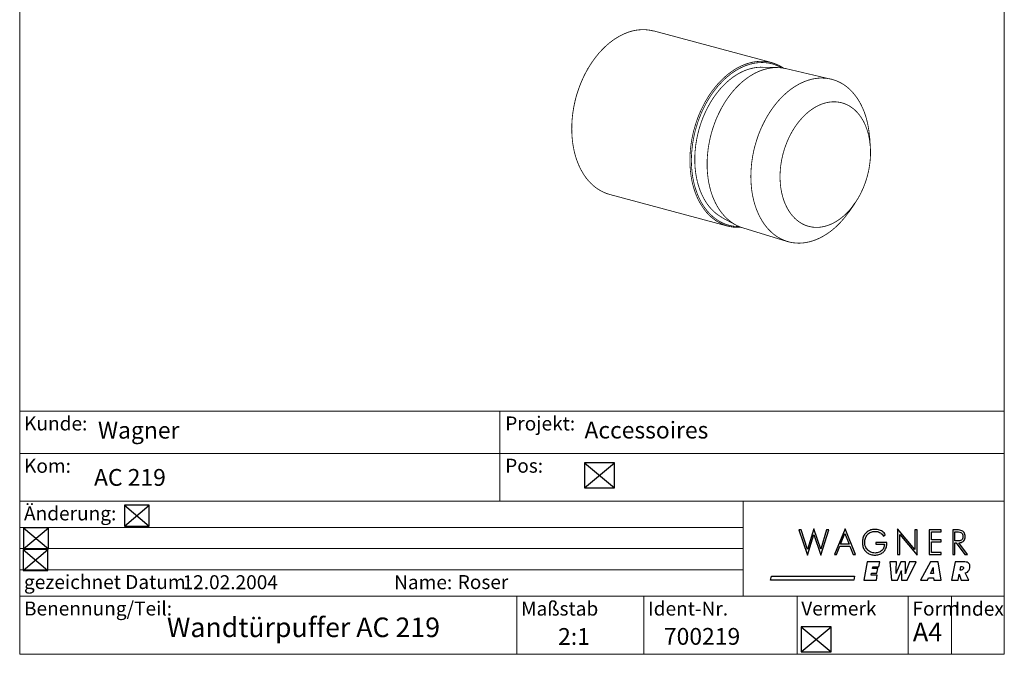
# Model space of a CAD drawing. Extents: x 17 to 203, y 5 to 292.
# Drawn here: x 17 to 203, y 5 to 125 of the extents above; entities that cross this region are included whole.
import ezdxf

# ---------------------------------------------------------------- set-up
doc = ezdxf.new("R2010")
doc.units = 0
doc.header["$MEASUREMENT"] = 0

# ---------------------------------------------------------------- blocks, each defined once
blk = doc.blocks.new('NOTE17')
at = {"color": 7}
for p, q in [((36.61, 33.2), (36.61, 29.26)), ((41.31, 33.2), (36.61, 33.2)), ((36.61, 33.2), (41.31, 29.26)), ((36.61, 29.26), (41.31, 33.2)), ((41.31, 29.26), (41.31, 33.2)), ((36.61, 29.26), (41.31, 29.26))]:
    blk.add_line(p, q, dxfattribs=at)
blk = doc.blocks.new('NOTE18')
at = {"color": 7}
for p, q in [((17.55, 28.91), (17.55, 24.97)), ((22.25, 28.91), (17.55, 28.91)), ((17.55, 28.91), (22.25, 24.97)), ((17.55, 24.97), (22.25, 28.91)), ((22.25, 24.97), (22.25, 28.91)), ((17.55, 24.97), (22.25, 24.97))]:
    blk.add_line(p, q, dxfattribs=at)
blk = doc.blocks.new('NOTE19')
at = {"color": 7}
for p, q in [((17.43, 24.81), (17.43, 20.88)), ((22.13, 24.81), (17.43, 24.81)), ((17.43, 24.81), (22.13, 20.88)), ((17.43, 20.88), (22.13, 24.81)), ((22.13, 20.88), (22.13, 24.81)), ((17.43, 20.88), (22.13, 20.88))]:
    blk.add_line(p, q, dxfattribs=at)
blk = doc.blocks.new('NOTE23')
at = {"color": 7}
for p, q in [((164.61, 10.2), (164.61, 5.48)), ((170.26, 10.2), (164.61, 10.2)), ((164.61, 10.2), (170.26, 5.48)), ((164.61, 5.48), (170.26, 10.2)), ((170.26, 5.48), (170.26, 10.2)), ((164.61, 5.48), (170.26, 5.48))]:
    blk.add_line(p, q, dxfattribs=at)
blk = doc.blocks.new('NOTE26')
at = {"color": 7}
for p, q in [((123.63, 41.21), (123.63, 36.49)), ((129.27, 41.21), (123.63, 41.21)), ((123.63, 41.21), (129.27, 36.49)), ((123.63, 36.49), (129.27, 41.21)), ((129.27, 36.49), (129.27, 41.21)), ((123.63, 36.49), (129.27, 36.49))]:
    blk.add_line(p, q, dxfattribs=at)

msp = doc.modelspace()

# ---------------------------------------------------------------- linework, layer by layer
at = {"color": 7, "linetype": 'Continuous', "lineweight": 0}
for p, q in [((16.8, 292), (16.8, 5)), ((203, 5), (203, 292)), ((16.8, 51), (16.8, 5)), ((203, 51), (16.8, 51)), ((107.6, 34), (107.6, 51)), ((203, 43), (16.8, 43)), ((203, 34), (16.8, 34)), ((153.6, 34), (153.6, 16)), ((153.6, 29), (16.8, 29)), ((153.6, 25), (16.8, 25)), ((153.6, 21), (16.8, 21)), ((153.6, 21), (16.8, 21)), ((203, 16), (16.8, 16)), ((110.8, 16), (110.8, 5)), ((134.8, 16), (134.8, 5)), ((163.8, 16), (163.8, 5)), ((184.8, 16), (184.8, 5)), ((193, 16), (193, 5)), ((203, 16), (203, 5)), ((16.8, 5), (203, 5))]:
    msp.add_line(p, q, dxfattribs=at)
at = {"color": 7, "linetype": 'Continuous', "lineweight": 15}
for p, q in [((159, 116.92), (136.66, 122.91)), ((124.23, 115.73), (124.2, 115.67)), ((160.14, 115.98), (157.21, 116.05)), ((170.19, 113.81), (161.63, 115.8)), ((121.2, 104.49), (121.2, 104.42)), ((177.65, 101.18), (177.49, 103.06)), ((128.38, 92), (150.72, 86.01)), ((173.67, 88.77), (174.74, 90.31)), ((149.6, 87.65), (152.17, 86.25)), ((153.56, 85.67), (161.96, 83.11))]:
    msp.add_line(p, q, dxfattribs=at)
at = {"color": 7, "linetype": 'Continuous', "lineweight": 30}
for p, q in [((164.6, 28.53), (164.16, 28.53)), ((164.16, 28.53), (165.76, 23.77)), ((165.76, 24.83), (164.6, 28.53)), ((166.99, 28.71), (165.76, 24.83)), ((168.28, 24.86), (166.99, 28.71)), ((168.28, 23.77), (169.83, 28.53)), ((169.39, 28.53), (168.28, 24.86)), ((169.83, 28.53), (169.39, 28.53)), ((172.89, 28.71), (170.86, 23.89)), ((174.85, 23.89), (172.89, 28.71)), ((176.81, 27.94), (176.69, 27.81)), ((176.94, 28.07), (176.81, 27.94)), ((177.08, 28.18), (176.94, 28.07)), ((177.23, 28.29), (177.08, 28.18)), ((177.39, 28.38), (177.23, 28.29)), ((177.34, 27.85), (177.49, 27.95)), ((177.55, 28.45), (177.39, 28.38)), ((177.49, 27.95), (177.64, 28.04)), ((177.73, 28.52), (177.55, 28.45)), ((177.64, 28.04), (177.81, 28.12)), ((177.91, 28.57), (177.73, 28.52)), ((177.81, 28.12), (177.98, 28.17)), ((178.1, 28.61), (177.91, 28.57)), ((177.98, 28.17), (178.16, 28.22)), ((178.3, 28.63), (178.1, 28.61)), ((178.16, 28.22), (178.36, 28.24)), ((178.5, 28.64), (178.3, 28.63)), ((178.36, 28.24), (178.56, 28.25)), ((178.74, 28.63), (178.5, 28.64)), ((178.56, 28.25), (178.78, 28.24)), ((178.98, 28.6), (178.74, 28.63)), ((178.78, 28.24), (179, 28.21)), ((179.2, 28.56), (178.98, 28.6)), ((179, 28.21), (179.2, 28.15)), ((179.41, 28.5), (179.2, 28.56)), ((179.2, 28.15), (179.39, 28.07)), ((179.39, 28.07), (179.57, 27.98)), ((179.61, 28.43), (179.41, 28.5)), ((179.57, 27.98), (179.74, 27.85)), ((179.79, 28.34), (179.61, 28.43)), ((179.96, 28.23), (179.79, 28.34)), ((180.11, 28.11), (179.96, 28.23)), ((180.25, 27.96), (180.11, 28.11)), ((180.38, 27.81), (180.25, 27.96)), ((186.07, 24.85), (182.81, 28.73)), ((182.81, 28.73), (182.81, 23.89)), ((186.49, 28.53), (186.07, 28.53)), ((186.07, 28.53), (186.07, 24.85)), ((186.49, 23.76), (186.49, 28.53)), ((191.08, 28.53), (188.78, 28.53)), ((188.78, 28.53), (188.78, 23.89)), ((189.2, 26.68), (189.2, 28.14)), ((189.2, 28.14), (191.08, 28.14)), ((191.08, 28.14), (191.08, 28.53)), ((194.09, 28.53), (193.24, 28.53)), ((193.24, 28.53), (193.24, 23.89)), ((193.67, 28.16), (194.09, 28.16)), ((193.67, 26.45), (193.67, 28.16)), ((194.36, 28.52), (194.09, 28.53)), ((194.09, 28.16), (194.34, 28.15)), ((194.34, 28.15), (194.56, 28.12)), ((194.59, 28.49), (194.36, 28.52)), ((194.56, 28.12), (194.75, 28.06)), ((194.8, 28.44), (194.59, 28.49)), ((194.75, 28.06), (194.89, 27.97)), ((194.99, 28.37), (194.8, 28.44)), ((194.89, 27.97), (195, 27.85)), ((195.15, 28.27), (194.99, 28.37)), ((195.29, 28.16), (195.15, 28.27)), ((195.4, 28.02), (195.29, 28.16)), ((195.49, 27.87), (195.4, 28.02)), ((165.76, 23.77), (166.99, 27.65)), ((166.99, 27.65), (168.28, 23.77)), ((172.04, 25.83), (172.87, 27.84)), ((172.87, 27.84), (173.66, 25.83)), ((176.18, 26.61), (176.16, 26.41)), ((176.16, 26.41), (176.16, 26.2)), ((176.16, 26.2), (176.16, 25.99)), ((176.22, 26.81), (176.18, 26.61)), ((176.27, 26.99), (176.22, 26.81)), ((176.33, 27.17), (176.27, 26.99)), ((176.4, 27.35), (176.33, 27.17)), ((176.49, 27.51), (176.4, 27.35)), ((176.58, 27.66), (176.49, 27.51)), ((176.69, 27.81), (176.58, 27.66)), ((176.61, 26.16), (176.62, 26.37)), ((176.62, 25.95), (176.61, 26.16)), ((176.62, 26.37), (176.64, 26.57)), ((176.64, 26.57), (176.68, 26.77)), ((176.68, 26.77), (176.74, 26.96)), ((176.74, 26.96), (176.8, 27.13)), ((176.8, 27.13), (176.89, 27.3)), ((176.89, 27.3), (176.98, 27.45)), ((176.98, 27.45), (177.09, 27.6)), ((177.09, 27.6), (177.21, 27.73)), ((177.21, 27.73), (177.34, 27.85)), ((180.79, 26.18), (178.73, 26.18)), ((178.73, 26.18), (178.73, 25.82)), ((179.74, 27.85), (179.9, 27.71)), ((179.9, 27.71), (180.05, 27.55)), ((180.05, 27.55), (180.18, 27.36)), ((180.18, 27.36), (180.48, 27.63)), ((180.48, 27.63), (180.38, 27.81)), ((180.78, 25.9), (180.79, 26.12)), ((180.79, 26.12), (180.79, 26.18)), ((183.23, 23.89), (183.23, 27.64)), ((183.23, 27.64), (186.49, 23.76)), ((191.08, 26.68), (189.2, 26.68)), ((189.2, 24.29), (189.2, 26.29)), ((189.2, 26.29), (191.08, 26.29)), ((191.08, 26.29), (191.08, 26.68)), ((194.09, 26.45), (193.67, 26.45)), ((193.67, 23.89), (193.67, 26.11)), ((193.67, 26.11), (193.92, 26.11)), ((193.92, 26.11), (195.55, 23.89)), ((194.34, 26.46), (194.09, 26.45)), ((194.56, 26.49), (194.34, 26.46)), ((194.39, 26.11), (194.63, 26.12)), ((196.06, 23.89), (194.39, 26.11)), ((194.74, 26.54), (194.56, 26.49)), ((194.63, 26.12), (194.84, 26.17)), ((194.89, 26.62), (194.74, 26.54)), ((194.84, 26.17), (195.04, 26.25)), ((195, 26.73), (194.89, 26.62)), ((195, 27.85), (195.08, 27.7)), ((195.08, 26.87), (195, 26.73)), ((195.04, 26.25), (195.2, 26.35)), ((195.08, 27.7), (195.13, 27.51)), ((195.13, 27.05), (195.08, 26.87)), ((195.13, 27.51), (195.14, 27.28)), ((195.14, 27.28), (195.13, 27.05)), ((195.2, 26.35), (195.34, 26.48)), ((195.34, 26.48), (195.45, 26.64)), ((195.45, 26.64), (195.53, 26.83)), ((195.55, 27.69), (195.49, 27.87)), ((195.53, 26.83), (195.58, 27.04)), ((195.59, 27.49), (195.55, 27.69)), ((195.58, 27.04), (195.6, 27.27)), ((195.6, 27.27), (195.59, 27.49)), ((171.28, 23.89), (171.9, 25.46)), ((171.9, 25.46), (173.8, 25.46)), ((173.66, 25.83), (172.04, 25.83)), ((173.8, 25.46), (174.39, 23.89)), ((176.16, 25.99), (176.18, 25.78)), ((176.18, 25.78), (176.22, 25.58)), ((176.22, 25.58), (176.27, 25.39)), ((176.27, 25.39), (176.33, 25.21)), ((176.33, 25.21), (176.4, 25.04)), ((176.4, 25.04), (176.49, 24.88)), ((176.49, 24.88), (176.58, 24.72)), ((176.58, 24.72), (176.69, 24.58)), ((176.65, 25.75), (176.62, 25.95)), ((176.69, 25.55), (176.65, 25.75)), ((176.76, 25.37), (176.69, 25.55)), ((176.69, 24.58), (176.81, 24.44)), ((176.83, 25.19), (176.76, 25.37)), ((176.81, 24.44), (176.94, 24.32)), ((176.93, 25.03), (176.83, 25.19)), ((177.04, 24.88), (176.93, 25.03)), ((176.94, 24.32), (177.08, 24.21)), ((177.16, 24.73), (177.04, 24.88)), ((177.08, 24.21), (177.23, 24.11)), ((177.3, 24.61), (177.16, 24.73)), ((177.45, 24.49), (177.3, 24.61)), ((177.61, 24.4), (177.45, 24.49)), ((177.78, 24.31), (177.61, 24.4)), ((177.96, 24.25), (177.78, 24.31)), ((178.15, 24.2), (177.96, 24.25)), ((178.73, 25.82), (180.33, 25.82)), ((179.17, 24.25), (178.98, 24.2)), ((179.36, 24.32), (179.17, 24.25)), ((179.53, 24.4), (179.36, 24.32)), ((179.68, 24.5), (179.53, 24.4)), ((179.82, 24.62), (179.68, 24.5)), ((179.95, 24.75), (179.82, 24.62)), ((179.93, 24.18), (180.06, 24.28)), ((180.06, 24.9), (179.95, 24.75)), ((180.15, 25.06), (180.06, 24.9)), ((180.06, 24.28), (180.18, 24.4)), ((180.23, 25.24), (180.15, 25.06)), ((180.18, 24.4), (180.29, 24.52)), ((180.28, 25.42), (180.23, 25.24)), ((180.31, 25.61), (180.28, 25.42)), ((180.29, 24.52), (180.4, 24.66)), ((180.33, 25.82), (180.31, 25.61)), ((180.4, 24.66), (180.49, 24.81)), ((180.49, 24.81), (180.56, 24.97)), ((180.56, 24.97), (180.63, 25.14)), ((180.63, 25.14), (180.69, 25.31)), ((180.69, 25.31), (180.73, 25.5)), ((180.73, 25.5), (180.76, 25.7)), ((180.76, 25.7), (180.78, 25.9)), ((191.08, 24.29), (189.2, 24.29)), ((191.08, 23.89), (191.08, 24.29)), ((170.86, 23.89), (171.28, 23.89)), ((174.39, 23.89), (174.85, 23.89)), ((177.09, 22.51), (176.42, 19)), ((179.44, 22.51), (177.09, 22.51)), ((177.23, 24.11), (177.39, 24.02)), ((177.39, 24.02), (177.56, 23.95)), ((177.56, 23.95), (177.73, 23.88)), ((177.73, 23.88), (177.92, 23.83)), ((177.92, 23.83), (178.11, 23.8)), ((178.11, 23.8), (178.31, 23.78)), ((178.35, 24.17), (178.15, 24.2)), ((178.31, 23.78), (178.52, 23.77)), ((178.56, 24.16), (178.35, 24.17)), ((178.52, 23.77), (178.73, 23.78)), ((178.77, 24.17), (178.56, 24.16)), ((178.73, 23.78), (178.92, 23.8)), ((178.98, 24.2), (178.77, 24.17)), ((178.92, 23.8), (179.11, 23.83)), ((179.11, 23.83), (179.29, 23.87)), ((179.26, 21.56), (179.44, 22.51)), ((179.29, 23.87), (179.47, 23.93)), ((179.47, 23.93), (179.63, 24)), ((179.63, 24), (179.78, 24.08)), ((179.78, 24.08), (179.93, 24.18)), ((182.61, 22.51), (181.34, 22.51)), ((181.34, 22.51), (181.69, 19)), ((182.58, 20.97), (182.61, 22.51)), ((183.41, 22.51), (182.76, 20.87)), ((182.81, 23.89), (183.23, 23.89)), ((184.3, 22.51), (183.41, 22.51)), ((184.31, 20.87), (184.3, 22.51)), ((185.1, 22.51), (184.52, 20.97)), ((184.66, 19), (186.36, 22.51)), ((186.36, 22.51), (185.1, 22.51)), ((189.07, 22.51), (187.14, 19)), ((188.78, 23.89), (191.08, 23.89)), ((190.47, 22.51), (189.07, 22.51)), ((191.03, 19), (190.47, 22.51)), ((193.7, 22.51), (193.02, 19)), ((193.24, 23.89), (193.67, 23.89)), ((195.28, 22.51), (193.7, 22.51)), ((195.55, 22.5), (195.28, 22.51)), ((195.55, 23.89), (196.06, 23.89)), ((195.78, 22.46), (195.55, 22.5)), ((195.98, 22.4), (195.78, 22.46)), ((196.15, 22.31), (195.98, 22.4)), ((178.08, 21.22), (178.15, 21.56)), ((179.09, 21.22), (178.08, 21.22)), ((178.15, 21.56), (179.26, 21.56)), ((178.92, 20.32), (179.09, 21.22)), ((182.53, 20.27), (182.56, 20.56)), ((182.56, 20.56), (182.58, 20.79)), ((182.63, 20.52), (182.56, 20.27)), ((182.58, 20.79), (182.58, 20.97)), ((182.7, 20.72), (182.63, 20.52)), ((182.76, 20.87), (182.7, 20.72)), ((183.35, 20.37), (183.43, 20.56)), ((183.43, 20.56), (183.49, 20.78)), ((183.49, 20.78), (183.54, 20.78)), ((183.54, 20.78), (183.52, 20.56)), ((183.52, 20.56), (183.52, 20.37)), ((184.28, 20.27), (184.31, 20.52)), ((184.32, 20.72), (184.31, 20.87)), ((184.31, 20.52), (184.32, 20.72)), ((184.39, 20.56), (184.31, 20.27)), ((184.46, 20.79), (184.39, 20.56)), ((184.52, 20.97), (184.46, 20.79)), ((189.06, 20.28), (189.25, 20.68)), ((189.25, 20.68), (189.34, 20.88)), ((189.34, 20.88), (189.44, 21.14)), ((189.44, 21.14), (189.54, 21.45)), ((189.54, 21.45), (189.56, 21.45)), ((189.56, 21.45), (189.54, 21.14)), ((189.54, 21.14), (189.54, 20.88)), ((189.54, 20.88), (189.56, 20.68)), ((189.56, 20.68), (189.59, 20.28)), ((194.63, 20.92), (194.76, 21.61)), ((194.82, 20.92), (194.63, 20.92)), ((194.76, 21.61), (194.96, 21.61)), ((195.04, 20.96), (194.82, 20.92)), ((194.96, 21.61), (195.15, 21.57)), ((195.18, 21.08), (195.04, 20.96)), ((195.15, 21.57), (195.26, 21.45)), ((195.26, 21.26), (195.18, 21.08)), ((195.26, 21.45), (195.26, 21.26)), ((195.82, 20.48), (196.01, 20.57)), ((196.01, 20.57), (196.17, 20.71)), ((196.28, 22.2), (196.15, 22.31)), ((196.17, 20.71), (196.3, 20.88)), ((196.39, 22.07), (196.28, 22.2)), ((196.3, 20.88), (196.41, 21.09)), ((196.46, 21.92), (196.39, 22.07)), ((196.41, 21.09), (196.47, 21.33)), ((196.5, 21.74), (196.46, 21.92)), ((196.47, 21.33), (196.5, 21.55)), ((196.5, 21.55), (196.5, 21.74)), ((158.8, 19), (158.96, 19.79)), ((158.8, 19), (158.96, 19.79)), ((174.53, 19), (158.8, 19)), ((174.53, 19), (158.8, 19)), ((158.96, 19.79), (174.68, 19.79)), ((158.96, 19.79), (174.68, 19.79)), ((174.68, 19.79), (174.53, 19)), ((174.68, 19.79), (174.53, 19)), ((176.42, 19), (178.8, 19)), ((177.84, 19.95), (177.91, 20.32)), ((178.98, 19.95), (177.84, 19.95)), ((177.91, 20.32), (178.92, 20.32)), ((178.8, 19), (178.98, 19.95)), ((181.69, 19), (182.79, 19)), ((182.56, 20.27), (182.53, 20.27)), ((182.79, 19), (183.29, 20.2)), ((183.29, 20.2), (183.35, 20.37)), ((183.52, 20.37), (183.53, 20.2)), ((183.53, 20.2), (183.56, 19)), ((183.56, 19), (184.66, 19)), ((184.31, 20.27), (184.28, 20.27)), ((187.14, 19), (188.5, 19)), ((188.5, 19), (188.69, 19.44)), ((188.69, 19.44), (189.64, 19.44)), ((189.59, 20.28), (189.06, 20.28)), ((189.64, 19.44), (189.67, 19)), ((189.67, 19), (191.03, 19)), ((193.02, 19), (194.26, 19)), ((194.26, 19), (194.48, 20.16)), ((194.48, 20.16), (194.87, 19)), ((194.87, 19), (196.29, 19)), ((195.62, 20.43), (195.82, 20.48)), ((196.29, 19), (195.62, 20.43))]:
    msp.add_line(p, q, dxfattribs=at)
at = {"color": 7, "linetype": 'Continuous', "const_width": 0.15, "flags": 128}
for points in [[(136.66, 122.91), (136.57, 122.93), (136.29, 122.99), (136.01, 123.05), (135.73, 123.09), (135.44, 123.12), (135.16, 123.15), (134.87, 123.16), (134.58, 123.16), (134.29, 123.15), (133.99, 123.13), (133.7, 123.1), (133.4, 123.06), (133.11, 123), (132.81, 122.94), (132.52, 122.87), (132.22, 122.78), (131.92, 122.69), (131.63, 122.58), (131.33, 122.46), (131.04, 122.34), (130.75, 122.2), (130.45, 122.05), (130.16, 121.9), (129.88, 121.73), (129.59, 121.56), (129.3, 121.37), (129.02, 121.17), (128.74, 120.97), (128.46, 120.76), (128.19, 120.53), (127.91, 120.3), (127.65, 120.06), (127.38, 119.81), (127.12, 119.55), (126.86, 119.28), (126.61, 119.01), (126.35, 118.73), (126.11, 118.44), (125.87, 118.14), (125.63, 117.83), (125.4, 117.52), (125.17, 117.2), (124.95, 116.88), (124.73, 116.55), (124.52, 116.21), (124.31, 115.86), (124.11, 115.51), (123.91, 115.16), (123.72, 114.8), (123.54, 114.43), (123.36, 114.06), (123.19, 113.68), (123.03, 113.3), (122.87, 112.92), (122.72, 112.53), (122.57, 112.14), (122.44, 111.75), (122.31, 111.35), (122.18, 110.95), (122.06, 110.55), (121.95, 110.14), (121.85, 109.74), (121.76, 109.33), (121.67, 108.92), (121.59, 108.51), (121.52, 108.1), (121.45, 107.69), (121.39, 107.28), (121.34, 106.87), (121.3, 106.46), (121.26, 106.05), (121.24, 105.64), (121.22, 105.23), (121.21, 104.82), (121.2, 104.42), (121.21, 104.02), (121.22, 103.62), (121.24, 103.22), (121.26, 102.82), (121.3, 102.43), (121.34, 102.05), (121.39, 101.66), (121.45, 101.28), (121.52, 100.9), (121.59, 100.53), (121.67, 100.17), (121.76, 99.8), (121.85, 99.45), (121.95, 99.1), (122.06, 98.75), (122.18, 98.41), (122.31, 98.08), (122.44, 97.75), (122.57, 97.43), (122.72, 97.12), (122.87, 96.81), (123.03, 96.51), (123.19, 96.22), (123.36, 95.94), (123.54, 95.66), (123.72, 95.39), (123.91, 95.13), (124.11, 94.88), (124.31, 94.64), (124.52, 94.41), (124.73, 94.18), (124.95, 93.97), (125.17, 93.76), (125.4, 93.56), (125.63, 93.38), (125.87, 93.2), (126.11, 93.03), (126.35, 92.87), (126.61, 92.72), (126.86, 92.58), (127.12, 92.46), (127.38, 92.34), (127.65, 92.23), (127.91, 92.13), (128.19, 92.05), (128.38, 92)], [(121.2, 104.49), (121.21, 104.89), (121.22, 105.3), (121.24, 105.7), (121.26, 106.1), (121.3, 106.51), (121.34, 106.91), (121.39, 107.32), (121.45, 107.73), (121.51, 108.13), (121.58, 108.54), (121.66, 108.94), (121.75, 109.35), (121.84, 109.75), (121.94, 110.15), (122.05, 110.55), (122.17, 110.95), (122.29, 111.34), (122.42, 111.73), (122.56, 112.12), (122.7, 112.51), (122.85, 112.89), (123.01, 113.27), (123.17, 113.64), (123.34, 114.01), (123.51, 114.38), (123.69, 114.74), (123.88, 115.1), (124.07, 115.45), (124.2, 115.67)], [(143.55, 98.43), (143.55, 98.84), (143.56, 99.24), (143.58, 99.65), (143.61, 100.06), (143.64, 100.47), (143.69, 100.88), (143.74, 101.29), (143.79, 101.7), (143.86, 102.12), (143.93, 102.53), (144.01, 102.94), (144.1, 103.34), (144.2, 103.75), (144.3, 104.16), (144.41, 104.56), (144.53, 104.96), (144.65, 105.36), (144.78, 105.76), (144.92, 106.16), (145.06, 106.55), (145.21, 106.93), (145.37, 107.32), (145.54, 107.7), (145.71, 108.07), (145.89, 108.44), (146.07, 108.81), (146.26, 109.17), (146.45, 109.53), (146.65, 109.88), (146.86, 110.22), (147.07, 110.56), (147.29, 110.89), (147.51, 111.22), (147.74, 111.54), (147.97, 111.85), (148.21, 112.15), (148.45, 112.45), (148.7, 112.74), (148.95, 113.02), (149.2, 113.3), (149.46, 113.56), (149.72, 113.82), (149.99, 114.07), (150.26, 114.31), (150.53, 114.55), (150.81, 114.77), (151.08, 114.98), (151.37, 115.19), (151.65, 115.38), (151.93, 115.57), (152.22, 115.75), (152.51, 115.91), (152.8, 116.07), (153.09, 116.22), (153.38, 116.35), (153.68, 116.48), (153.97, 116.59), (154.27, 116.7), (154.57, 116.79), (154.86, 116.88), (155.16, 116.95), (155.45, 117.02), (155.75, 117.07), (156.04, 117.11), (156.34, 117.14), (156.63, 117.16), (156.92, 117.17), (157.21, 117.17), (157.5, 117.16), (157.79, 117.14), (158.07, 117.11), (158.36, 117.06), (158.64, 117.01), (158.92, 116.94), (159.19, 116.87), (159.46, 116.78), (159.73, 116.68), (160, 116.57), (160.26, 116.46), (160.52, 116.33), (160.77, 116.19), (161.02, 116.04), (161.27, 115.88), (161.3, 115.87)], [(160.92, 115.92), (160.84, 115.97), (160.59, 116.11), (160.33, 116.23), (160.07, 116.35), (159.81, 116.45), (159.55, 116.55), (159.28, 116.64), (159.01, 116.71), (158.73, 116.77), (158.46, 116.83), (158.18, 116.87), (157.89, 116.9), (157.61, 116.93), (157.33, 116.94), (157.04, 116.94), (156.75, 116.93), (156.46, 116.91), (156.17, 116.88), (155.88, 116.84), (155.59, 116.78), (155.3, 116.72), (155, 116.65), (154.71, 116.56), (154.42, 116.47), (154.13, 116.37), (153.83, 116.25), (153.54, 116.13), (153.25, 115.99), (152.97, 115.85), (152.68, 115.69), (152.39, 115.53), (152.11, 115.36), (151.83, 115.17), (151.55, 114.98), (151.27, 114.78), (151, 114.56), (150.73, 114.34), (150.46, 114.11), (150.19, 113.88), (149.93, 113.63), (149.67, 113.38), (149.42, 113.11), (149.17, 112.84), (148.92, 112.56), (148.67, 112.28), (148.44, 111.98), (148.2, 111.68), (147.97, 111.37), (147.75, 111.06), (147.53, 110.74), (147.31, 110.41), (147.1, 110.07), (146.9, 109.73), (146.7, 109.39), (146.51, 109.04), (146.32, 108.68), (146.14, 108.32), (145.96, 107.95), (145.8, 107.58), (145.63, 107.21), (145.48, 106.83), (145.33, 106.45), (145.18, 106.06), (145.05, 105.67), (144.92, 105.28), (144.8, 104.88), (144.68, 104.49), (144.57, 104.09), (144.47, 103.69), (144.38, 103.28), (144.29, 102.88), (144.21, 102.47), (144.14, 102.07), (144.07, 101.66), (144.02, 101.26), (143.97, 100.85), (143.93, 100.45), (143.89, 100.04), (143.86, 99.64), (143.85, 99.23), (143.83, 98.83), (143.83, 98.43)], [(149.6, 87.65), (149.5, 87.71), (149.26, 87.85), (149.04, 88), (148.81, 88.15), (148.59, 88.32), (148.37, 88.49), (148.16, 88.68), (147.95, 88.87), (147.75, 89.07), (147.55, 89.28), (147.36, 89.5), (147.17, 89.72), (146.99, 89.96), (146.81, 90.2), (146.64, 90.45), (146.48, 90.7), (146.32, 90.97), (146.17, 91.24), (146.02, 91.52), (145.88, 91.8), (145.74, 92.1), (145.62, 92.39), (145.49, 92.7), (145.38, 93.01), (145.27, 93.32), (145.17, 93.65), (145.07, 93.97), (144.98, 94.31), (144.9, 94.64), (144.83, 94.98), (144.76, 95.33), (144.7, 95.68), (144.64, 96.03), (144.6, 96.39), (144.56, 96.75), (144.52, 97.12), (144.5, 97.49), (144.48, 97.86), (144.47, 98.23), (144.47, 98.6), (144.47, 98.98), (144.48, 99.36), (144.5, 99.74), (144.52, 100.12), (144.56, 100.5), (144.6, 100.88), (144.64, 101.27), (144.7, 101.65), (144.76, 102.03), (144.83, 102.41), (144.9, 102.8), (144.98, 103.18), (145.07, 103.56), (145.17, 103.94), (145.27, 104.31), (145.38, 104.69), (145.49, 105.06), (145.62, 105.43), (145.74, 105.8), (145.88, 106.16), (146.02, 106.52), (146.17, 106.88), (146.32, 107.23), (146.48, 107.58), (146.64, 107.93), (146.81, 108.27), (146.99, 108.6), (147.17, 108.93), (147.36, 109.26), (147.55, 109.58), (147.75, 109.9), (147.95, 110.21), (148.16, 110.51), (148.37, 110.81), (148.59, 111.1), (148.81, 111.38), (149.04, 111.66), (149.26, 111.93), (149.5, 112.19), (149.73, 112.45), (149.98, 112.69), (150.22, 112.94), (150.47, 113.17), (150.72, 113.39), (150.97, 113.61), (151.23, 113.82), (151.49, 114.02), (151.75, 114.21), (152.01, 114.39), (152.28, 114.56), (152.54, 114.73), (152.81, 114.88), (153.08, 115.03), (153.35, 115.16), (153.63, 115.29), (153.9, 115.41), (154.18, 115.52), (154.45, 115.61), (154.73, 115.7), (155, 115.78), (155.28, 115.85), (155.55, 115.91), (155.83, 115.96), (156.1, 116), (156.38, 116.03), (156.65, 116.05), (156.92, 116.06), (157.19, 116.05), (157.21, 116.05)], [(161.63, 115.8), (161.51, 115.82), (161.24, 115.88), (160.96, 115.92), (160.69, 115.95), (160.41, 115.97), (160.12, 115.98), (159.84, 115.99), (159.56, 115.98), (159.27, 115.96), (158.98, 115.92), (158.7, 115.88), (158.41, 115.83), (158.12, 115.77), (157.83, 115.7), (157.54, 115.62), (157.25, 115.52), (156.96, 115.42), (156.68, 115.31), (156.39, 115.18), (156.1, 115.05), (155.82, 114.91), (155.54, 114.76), (155.26, 114.59), (154.98, 114.42), (154.7, 114.24), (154.42, 114.05), (154.15, 113.85), (153.88, 113.64), (153.61, 113.42), (153.34, 113.2), (153.08, 112.96), (152.82, 112.72), (152.57, 112.47), (152.31, 112.21), (152.07, 111.94), (151.82, 111.66), (151.58, 111.38), (151.35, 111.09), (151.12, 110.79), (150.89, 110.49), (150.67, 110.18), (150.45, 109.86), (150.24, 109.54), (150.03, 109.21), (149.83, 108.87), (149.63, 108.53), (149.44, 108.18), (149.26, 107.83), (149.08, 107.47), (148.91, 107.11), (148.74, 106.75), (148.58, 106.38), (148.42, 106), (148.28, 105.62), (148.14, 105.24), (148, 104.86), (147.87, 104.47), (147.75, 104.08), (147.64, 103.69), (147.53, 103.3), (147.43, 102.9), (147.34, 102.5), (147.25, 102.1), (147.18, 101.7), (147.1, 101.3), (147.04, 100.9), (146.98, 100.5), (146.94, 100.1), (146.89, 99.7), (146.86, 99.3), (146.83, 98.9), (146.81, 98.5), (146.8, 98.11), (146.8, 97.71)], [(155.07, 95.38), (155.08, 95.78), (155.09, 96.19), (155.11, 96.59), (155.14, 97), (155.17, 97.41), (155.21, 97.82), (155.26, 98.22), (155.32, 98.63), (155.38, 99.04), (155.46, 99.45), (155.54, 99.86), (155.62, 100.26), (155.72, 100.67), (155.82, 101.07), (155.93, 101.47), (156.05, 101.87), (156.17, 102.27), (156.3, 102.67), (156.44, 103.06), (156.58, 103.45), (156.73, 103.83), (156.89, 104.21), (157.05, 104.59), (157.22, 104.96), (157.4, 105.33), (157.58, 105.69), (157.77, 106.05), (157.96, 106.41), (158.16, 106.75), (158.37, 107.1), (158.58, 107.43), (158.79, 107.76), (159.02, 108.09), (159.24, 108.4), (159.47, 108.71), (159.71, 109.02), (159.95, 109.31), (160.19, 109.6), (160.44, 109.88), (160.7, 110.16), (160.95, 110.42), (161.21, 110.68), (161.48, 110.92), (161.74, 111.16), (162.01, 111.39), (162.29, 111.62), (162.56, 111.83), (162.84, 112.03), (163.12, 112.23), (163.41, 112.41), (163.69, 112.59), (163.98, 112.75), (164.27, 112.91), (164.56, 113.05), (164.85, 113.19), (165.14, 113.31), (165.44, 113.43), (165.73, 113.53), (166.02, 113.63), (166.32, 113.71), (166.61, 113.79), (166.91, 113.85), (167.2, 113.9), (167.49, 113.94), (167.78, 113.98), (168.08, 114), (168.37, 114.01), (168.65, 114), (168.94, 113.99), (169.23, 113.97), (169.51, 113.94), (169.79, 113.89), (170.07, 113.84), (170.35, 113.78), (170.62, 113.7), (170.89, 113.61), (171.16, 113.52), (171.42, 113.41), (171.68, 113.29), (171.94, 113.17), (172.19, 113.03), (172.44, 112.88), (172.69, 112.73), (172.93, 112.56), (173.16, 112.38), (173.39, 112.2), (173.62, 112), (173.84, 111.79), (174.06, 111.58), (174.27, 111.36), (174.47, 111.12), (174.67, 110.88), (174.87, 110.63), (175.05, 110.38), (175.24, 110.11), (175.41, 109.84), (175.58, 109.55), (175.75, 109.26), (175.9, 108.97), (176.05, 108.66), (176.2, 108.35), (176.33, 108.03), (176.47, 107.71), (176.59, 107.38), (176.7, 107.04), (176.81, 106.7), (176.92, 106.35), (177.01, 105.99), (177.1, 105.63), (177.18, 105.27), (177.25, 104.9), (177.31, 104.53), (177.37, 104.15), (177.42, 103.77), (177.46, 103.38), (177.49, 103.06)], [(160.59, 95.35), (160.59, 95.04), (160.6, 94.74), (160.62, 94.44), (160.64, 94.14), (160.66, 93.84), (160.7, 93.55), (160.73, 93.26), (160.78, 92.97), (160.83, 92.69), (160.88, 92.41), (160.94, 92.13), (161.01, 91.86), (161.08, 91.59), (161.16, 91.32), (161.24, 91.06), (161.33, 90.8), (161.42, 90.55), (161.52, 90.3), (161.63, 90.06), (161.74, 89.83), (161.85, 89.59), (161.97, 89.37), (162.1, 89.15), (162.22, 88.93), (162.36, 88.72), (162.5, 88.52), (162.64, 88.33), (162.79, 88.14), (162.94, 87.95), (163.1, 87.78), (163.26, 87.61), (163.42, 87.44), (163.59, 87.29), (163.76, 87.14), (163.94, 87), (164.12, 86.86), (164.3, 86.73), (164.49, 86.62), (164.68, 86.5), (164.87, 86.4), (165.06, 86.3), (165.26, 86.21), (165.46, 86.13), (165.67, 86.06), (165.87, 85.99), (166.08, 85.94), (166.29, 85.89), (166.5, 85.85), (166.72, 85.81), (166.93, 85.79), (167.15, 85.77), (167.37, 85.76), (167.59, 85.76), (167.81, 85.77), (168.03, 85.78), (168.25, 85.81), (168.47, 85.84), (168.7, 85.88), (168.92, 85.93), (169.14, 85.98), (169.37, 86.05), (169.59, 86.12), (169.82, 86.2), (170.04, 86.29), (170.26, 86.38), (170.48, 86.48), (170.7, 86.6), (170.92, 86.71), (171.14, 86.84), (171.36, 86.97), (171.57, 87.11), (171.79, 87.26), (172, 87.42), (172.21, 87.58), (172.42, 87.75), (172.62, 87.92), (172.83, 88.1), (173.03, 88.29), (173.23, 88.49), (173.42, 88.69), (173.61, 88.9), (173.8, 89.11), (173.99, 89.33), (174.17, 89.56), (174.35, 89.79), (174.53, 90.02), (174.7, 90.26), (174.87, 90.51), (175.03, 90.76), (175.19, 91.02), (175.35, 91.28), (175.5, 91.54), (175.65, 91.81), (175.79, 92.08), (175.93, 92.36), (176.06, 92.64), (176.19, 92.92), (176.32, 93.21), (176.44, 93.5), (176.55, 93.79), (176.66, 94.09), (176.77, 94.39), (176.86, 94.69), (176.96, 94.99), (177.05, 95.29), (177.13, 95.6), (177.21, 95.91), (177.28, 96.22), (177.35, 96.52), (177.41, 96.83), (177.46, 97.14), (177.51, 97.46), (177.55, 97.77), (177.59, 98.08), (177.63, 98.39), (177.65, 98.7), (177.67, 99.01), (177.69, 99.32), (177.7, 99.62), (177.7, 99.93), (177.7, 100.23), (177.69, 100.54), (177.67, 100.84), (177.65, 101.13), (177.63, 101.43), (177.59, 101.72), (177.55, 102.01), (177.51, 102.3), (177.46, 102.59), (177.41, 102.87), (177.35, 103.14), (177.28, 103.42), (177.21, 103.69), (177.13, 103.95), (177.05, 104.21), (176.96, 104.47), (176.86, 104.72), (176.77, 104.97), (176.66, 105.21), (176.55, 105.45), (176.44, 105.68), (176.32, 105.91), (176.19, 106.13), (176.06, 106.34), (175.93, 106.55), (175.79, 106.75), (175.65, 106.95), (175.5, 107.14), (175.35, 107.32), (175.19, 107.5), (175.03, 107.67), (174.87, 107.83), (174.7, 107.99), (174.53, 108.14), (174.35, 108.28), (174.17, 108.41), (173.99, 108.54), (173.8, 108.66), (173.61, 108.77), (173.42, 108.88), (173.23, 108.97), (173.03, 109.06), (172.83, 109.14), (172.62, 109.22), (172.42, 109.28), (172.21, 109.34), (172, 109.39), (171.79, 109.43), (171.57, 109.46), (171.36, 109.49), (171.14, 109.5), (170.92, 109.51), (170.7, 109.51), (170.48, 109.51), (170.26, 109.49), (170.04, 109.47), (169.82, 109.44), (169.59, 109.4), (169.37, 109.35), (169.14, 109.29), (168.92, 109.23), (168.7, 109.16), (168.47, 109.08), (168.25, 108.99), (168.03, 108.89), (167.81, 108.79), (167.59, 108.68), (167.37, 108.56), (167.15, 108.43), (166.93, 108.3), (166.72, 108.16), (166.5, 108.01), (166.29, 107.86), (166.08, 107.7), (165.87, 107.53), (165.67, 107.35), (165.46, 107.17), (165.26, 106.98), (165.06, 106.79), (164.87, 106.58), (164.68, 106.38), (164.49, 106.16), (164.3, 105.94), (164.12, 105.72), (163.94, 105.49), (163.76, 105.25), (163.59, 105.01), (163.42, 104.76), (163.26, 104.51), (163.1, 104.26), (162.94, 104), (162.79, 103.73), (162.64, 103.46), (162.5, 103.19), (162.36, 102.91), (162.22, 102.63), (162.1, 102.35), (161.97, 102.06), (161.85, 101.77), (161.74, 101.48), (161.63, 101.18), (161.52, 100.89), (161.42, 100.59), (161.33, 100.28), (161.24, 99.98), (161.16, 99.67), (161.08, 99.37), (161.01, 99.06), (160.94, 98.75), (160.88, 98.44), (160.83, 98.13), (160.78, 97.82), (160.73, 97.51), (160.7, 97.2), (160.66, 96.89), (160.64, 96.58), (160.62, 96.27), (160.6, 95.96), (160.59, 95.65), (160.59, 95.35)], [(153.24, 85.77), (153.09, 85.76), (152.8, 85.75), (152.51, 85.76), (152.22, 85.77), (151.93, 85.79), (151.65, 85.82), (151.37, 85.87), (151.08, 85.92), (150.81, 85.99), (150.53, 86.06), (150.26, 86.15), (149.99, 86.25), (149.72, 86.35), (149.46, 86.47), (149.2, 86.6), (148.95, 86.74), (148.7, 86.88), (148.45, 87.04), (148.21, 87.21), (147.97, 87.39), (147.74, 87.58), (147.51, 87.77), (147.29, 87.98), (147.07, 88.2), (146.86, 88.42), (146.65, 88.65), (146.45, 88.9), (146.26, 89.15), (146.07, 89.41), (145.89, 89.68), (145.71, 89.95), (145.54, 90.23), (145.37, 90.53), (145.21, 90.83), (145.06, 91.13), (144.92, 91.44), (144.78, 91.76), (144.65, 92.09), (144.53, 92.42), (144.41, 92.76), (144.3, 93.11), (144.2, 93.46), (144.1, 93.82), (144.01, 94.18), (143.93, 94.55), (143.86, 94.92), (143.79, 95.29), (143.74, 95.67), (143.69, 96.06), (143.64, 96.45), (143.61, 96.84), (143.58, 97.23), (143.56, 97.63), (143.55, 98.03), (143.55, 98.43)], [(143.83, 98.43), (143.83, 98.04), (143.85, 97.64), (143.86, 97.25), (143.89, 96.86), (143.93, 96.47), (143.97, 96.09), (144.02, 95.71), (144.07, 95.33), (144.14, 94.96), (144.21, 94.59), (144.29, 94.23), (144.38, 93.88), (144.47, 93.52), (144.57, 93.18), (144.68, 92.84), (144.8, 92.5), (144.92, 92.17), (145.05, 91.85), (145.18, 91.53), (145.33, 91.22), (145.48, 90.92), (145.63, 90.62), (145.8, 90.34), (145.96, 90.06), (146.14, 89.78), (146.32, 89.52), (146.51, 89.26), (146.7, 89.02), (146.9, 88.78), (147.1, 88.55), (147.31, 88.32), (147.53, 88.11), (147.75, 87.91), (147.97, 87.71), (148.2, 87.53), (148.44, 87.35), (148.67, 87.19), (148.92, 87.03), (149.17, 86.88), (149.42, 86.75), (149.67, 86.62), (149.93, 86.5), (150.19, 86.4), (150.46, 86.3), (150.73, 86.22), (151, 86.14), (151.27, 86.08), (151.55, 86.02), (151.83, 85.98), (152.11, 85.95), (152.39, 85.93), (152.68, 85.91), (152.88, 85.91)], [(146.8, 97.71), (146.8, 97.32), (146.81, 96.93), (146.83, 96.54), (146.86, 96.16), (146.89, 95.78), (146.94, 95.4), (146.98, 95.02), (147.04, 94.65), (147.1, 94.29), (147.18, 93.92), (147.25, 93.57), (147.34, 93.21), (147.43, 92.87), (147.53, 92.52), (147.64, 92.19), (147.75, 91.86), (147.87, 91.53), (148, 91.21), (148.14, 90.9), (148.28, 90.59), (148.42, 90.3), (148.58, 90), (148.74, 89.72), (148.91, 89.44), (149.08, 89.17), (149.26, 88.91), (149.44, 88.66), (149.63, 88.42), (149.83, 88.18), (150.03, 87.95), (150.24, 87.73), (150.45, 87.52), (150.67, 87.32), (150.89, 87.13), (151.12, 86.95), (151.35, 86.77), (151.58, 86.61), (151.82, 86.45), (152.07, 86.31), (152.31, 86.17), (152.57, 86.05), (152.82, 85.94), (153.08, 85.83), (153.34, 85.74), (153.56, 85.67)], [(173.67, 88.77), (173.62, 88.7), (173.39, 88.39), (173.16, 88.08), (172.93, 87.77), (172.69, 87.48), (172.44, 87.19), (172.19, 86.91), (171.94, 86.63), (171.68, 86.37), (171.42, 86.11), (171.16, 85.86), (170.89, 85.63), (170.62, 85.39), (170.35, 85.17), (170.07, 84.96), (169.79, 84.76), (169.51, 84.56), (169.23, 84.38), (168.94, 84.2), (168.65, 84.04), (168.37, 83.88), (168.08, 83.74), (167.78, 83.6), (167.49, 83.47), (167.2, 83.36), (166.91, 83.25), (166.61, 83.16), (166.32, 83.08), (166.02, 83), (165.73, 82.94), (165.44, 82.89), (165.14, 82.84), (164.85, 82.81), (164.56, 82.79), (164.27, 82.78), (163.98, 82.78), (163.69, 82.8), (163.41, 82.82), (163.12, 82.85), (162.84, 82.89), (162.56, 82.95), (162.29, 83.01), (162.01, 83.09), (161.74, 83.18), (161.48, 83.27), (161.21, 83.38), (160.95, 83.5), (160.7, 83.62), (160.44, 83.76), (160.19, 83.91), (159.95, 84.06), (159.71, 84.23), (159.47, 84.41), (159.24, 84.59), (159.02, 84.79), (158.79, 85), (158.58, 85.21), (158.37, 85.43), (158.16, 85.67), (157.96, 85.91), (157.77, 86.16), (157.58, 86.41), (157.4, 86.68), (157.22, 86.95), (157.05, 87.24), (156.89, 87.53), (156.73, 87.82), (156.58, 88.13), (156.44, 88.44), (156.3, 88.76), (156.17, 89.08), (156.05, 89.41), (155.93, 89.75), (155.82, 90.09), (155.72, 90.44), (155.62, 90.8), (155.54, 91.16), (155.46, 91.52), (155.38, 91.89), (155.32, 92.26), (155.26, 92.64), (155.21, 93.02), (155.17, 93.41), (155.14, 93.8), (155.11, 94.19), (155.09, 94.58), (155.08, 94.98), (155.07, 95.38)]]:
    msp.add_lwpolyline(points, dxfattribs=at)

# ---------------------------------------------------------------- block references
for name in ['NOTE26', 'NOTE17', 'NOTE18', 'NOTE19', 'NOTE23']:
    msp.add_blockref(name, (0, 0))

# ---------------------------------------------------------------- texts
at = {"color": 179, "attachment_point": 1}
for s, insert, char_height in [('Kunde:', (17.63, 49.99), 2.646), ('Benennung/Teil:', (17.61, 14.99), 2.6458), ('Maßstab', (111.61, 14.97), 2.646), ('Form', (185.63, 14.98), 2.646), ('Index', (193.62, 14.95), 2.646)]:
    msp.add_mtext(s, dxfattribs=dict(at, insert=insert, char_height=char_height))
at = {"color": 7}
for s, insert, char_height, attachment_point in [('Wagner', (31.6, 48.98), 3.175, 1), ('Projekt:', (108.62, 49.99), 2.646, 1), ('Accessoires', (123.6, 49), 3.175, 1), ('Kom:', (17.62, 41.98), 2.646, 1), ('Pos:', (108.61, 42), 2.646, 1), ('AC 219', (30.86, 40.05), 3.175, 1), ('Änderung:', (17.61, 32.98), 2.646, 1), ('gezeichnet Datum:', (17.61, 20), 2.6458, 1), ('12.02.2004', (47.6, 19.96), 2.646, 1), ('Name:', (87.61, 19.96), 2.646, 1), ('Roser', (99.63, 19.99), 2.646, 1), ('Ident-Nr.', (135.64, 14.98), 2.646, 1), ('Vermerk', (164.6, 14.99), 2.646, 1), ('Wandtürpuffer AC 219', (44.64, 11.96), 3.7042, 1), ('2:1', (118.62, 9.96), 3.175, 1), ('700219', (138.63, 9.98), 3.175, 1), ('A4', (188.49, 10.97), 3.5, 2)]:
    msp.add_mtext(s, dxfattribs=dict(at, insert=insert, char_height=char_height, attachment_point=attachment_point))

doc.saveas('drawing.dxf')
